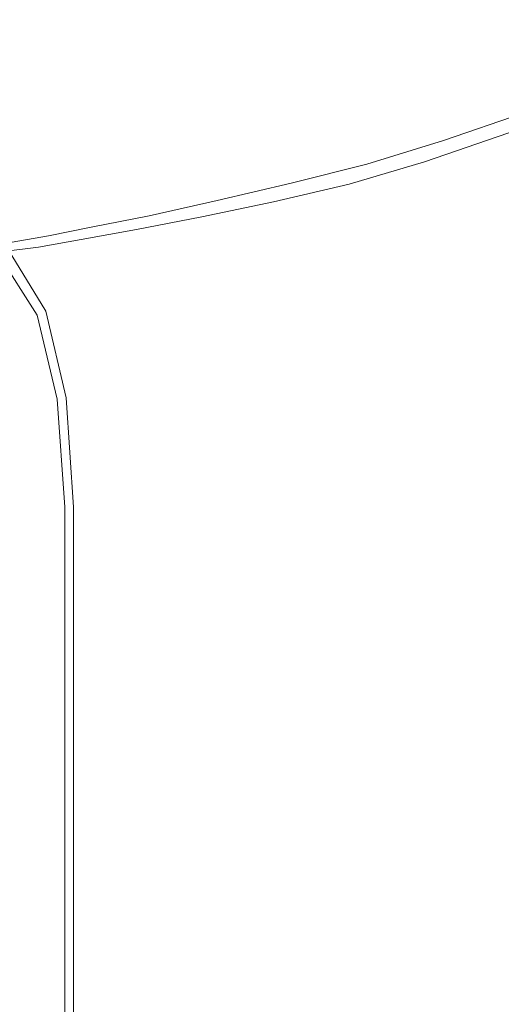
# Model space of a CAD drawing. Extents: x -803 to 803, y -375 to 375.
# Drawn here: x 495 to 533, y 122 to 201 of the extents above; entities that cross this region are included whole.
import ezdxf

# ---------------------------------------------------------------- set-up
doc = ezdxf.new("R2010")
doc.units = 0
doc.header["$LTSCALE"] = 500
doc.header["$MEASUREMENT"] = 0
doc.layers.add('EXC-WANNA', color=7, linetype='Continuous')

msp = doc.modelspace()

# ---------------------------------------------------------------- linework, layer by layer
at = {"layer": 'EXC-WANNA', "lineweight": 0}
for points, invisible_edges in [([(501.7, 203.8, -63.4), (437.6, 199.9, -95.4), (492.4, 199.9, -95.4), (501.7, 203.8, -63.4)], 15), ([(437.6, 199.9, -95.4), (501.7, 203.8, -63.4), (445.9, 203.8, -63.4), (437.6, 199.9, -95.4)], 15), ([(492.4, 199.9, -95.4), (531.6, 203.3, -63.4), (501.7, 203.8, -63.4), (492.4, 199.9, -95.4)], 15), ([(522, 201.6, -95.7), (546.7, 203.9, -63.9), (536.8, 200, -95.9), (522, 201.6, -95.7)], 15), ([(531.6, 203.3, -63.4), (492.4, 199.9, -95.4), (521.9, 199.4, -95.4), (531.6, 203.3, -63.4)], 15), ([(521.9, 199.4, -95.4), (546, 201.8, -63.4), (531.6, 203.3, -63.4), (521.9, 199.4, -95.4)], 15), ([(522, 201.6, -95.7), (485, 199.1, -125.1), (492.5, 202.1, -95.7), (522, 201.6, -95.7)], 15), ([(485, 199.1, -125.1), (522, 201.6, -95.7), (514.2, 198.6, -125.2), (485, 199.1, -125.1)], 15), ([(536.8, 200, -95.9), (514.2, 198.6, -125.2), (522, 201.6, -95.7), (536.8, 200, -95.9)], 15), ([(546, 201.8, -63.4), (521.9, 199.4, -95.4), (536.1, 197.9, -95.4), (546, 201.8, -63.4)], 15), ([(485, 196.8, -124.9), (521.9, 199.4, -95.4), (492.4, 199.9, -95.4), (485, 196.8, -124.9)], 15), ([(514.2, 198.6, -125.2), (536.8, 200, -95.9), (528.8, 197, -125.3), (514.2, 198.6, -125.2)], 15), ([(543.1, 196.5, -96), (528.8, 197, -125.3), (536.8, 200, -95.9), (543.1, 196.5, -96)], 15), ([(514.2, 198.6, -125.2), (478.8, 196.8, -150.6), (485, 199.1, -125.1), (514.2, 198.6, -125.2)], 15), ([(521.9, 199.4, -95.4), (485, 196.8, -124.9), (514, 196.3, -124.9), (521.9, 199.4, -95.4)], 15), ([(514, 196.3, -124.9), (536.1, 197.9, -95.4), (521.9, 199.4, -95.4), (514, 196.3, -124.9)], 15), ([(478.8, 196.8, -150.6), (514.2, 198.6, -125.2), (507.6, 196.3, -150.7), (478.8, 196.8, -150.6)], 15), ([(528.8, 197, -125.3), (507.6, 196.3, -150.7), (514.2, 198.6, -125.2), (528.8, 197, -125.3)], 15), ([(536.1, 197.9, -95.4), (514, 196.3, -124.9), (528.1, 194.8, -124.9), (536.1, 197.9, -95.4)], 15), ([(528.1, 194.8, -124.9), (541.6, 194.8, -95.4), (536.1, 197.9, -95.4), (528.1, 194.8, -124.9)], 15), ([(507.6, 196.3, -150.7), (473.2, 195, -170.8), (478.8, 196.8, -150.6), (507.6, 196.3, -150.7)], 15), ([(478.8, 194.5, -150.4), (514, 196.3, -124.9), (485, 196.8, -124.9), (478.8, 194.5, -150.4)], 15), ([(507.6, 196.3, -150.7), (528.8, 197, -125.3), (522.1, 194.7, -150.8), (507.6, 196.3, -150.7)], 15), ([(535.1, 193.5, -125.5), (522.1, 194.7, -150.8), (528.8, 197, -125.3), (535.1, 193.5, -125.5)], 15), ([(528.8, 197, -125.3), (543.1, 196.5, -96), (535.1, 193.5, -125.5), (528.8, 197, -125.3)], 15), ([(473.2, 195, -170.8), (507.6, 196.3, -150.7), (501.7, 194.5, -170.8), (473.2, 195, -170.8)], 15), ([(514, 196.3, -124.9), (478.8, 194.5, -150.4), (507.5, 194, -150.4), (514, 196.3, -124.9)], 15), ([(522.1, 194.7, -150.8), (501.7, 194.5, -170.8), (507.6, 196.3, -150.7), (522.1, 194.7, -150.8)], 15), ([(507.5, 194, -150.4), (528.1, 194.8, -124.9), (514, 196.3, -124.9), (507.5, 194, -150.4)], 15), ([(473.2, 195, -170.8), (495.8, 193, -184.3), (467.6, 193.5, -184.2), (473.2, 195, -170.8)], 15), ([(495.8, 193, -184.3), (473.2, 195, -170.8), (501.7, 194.5, -170.8), (495.8, 193, -184.3)], 15), ([(473.2, 192.7, -170.6), (507.5, 194, -150.4), (478.8, 194.5, -150.4), (473.2, 192.7, -170.6)], 15), ([(501.7, 194.5, -170.8), (510.1, 191.3, -184.5), (495.8, 193, -184.3), (501.7, 194.5, -170.8)], 15), ([(501.7, 194.5, -170.8), (522.1, 194.7, -150.8), (516.1, 192.9, -171), (501.7, 194.5, -170.8)], 15), ([(510.1, 191.3, -184.5), (501.7, 194.5, -170.8), (516.1, 192.9, -171), (510.1, 191.3, -184.5)], 15), ([(528.1, 194.8, -124.9), (507.5, 194, -150.4), (521.4, 192.5, -150.4), (528.1, 194.8, -124.9)], 15), ([(528.4, 191.2, -151), (516.1, 192.9, -171), (522.1, 194.7, -150.8), (528.4, 191.2, -151)], 15), ([(521.4, 192.5, -150.4), (533.6, 191.8, -124.9), (528.1, 194.8, -124.9), (521.4, 192.5, -150.4)], 15), ([(522.1, 194.7, -150.8), (535.1, 193.5, -125.5), (528.4, 191.2, -151), (522.1, 194.7, -150.8)], 15), ([(541.6, 194.8, -95.4), (528.1, 194.8, -124.9), (533.6, 191.8, -124.9), (541.6, 194.8, -95.4)], 15), ([(507.5, 194, -150.4), (473.2, 192.7, -170.6), (501.6, 192.2, -170.6), (507.5, 194, -150.4)], 15), ([(501.6, 192.2, -170.6), (521.4, 192.5, -150.4), (507.5, 194, -150.4), (501.6, 192.2, -170.6)], 15), ([(490.3, 191.7, -192.5), (467.6, 193.5, -184.2), (495.8, 193, -184.3), (490.3, 191.7, -192.5)], 15), ([(495.8, 193, -184.3), (504.4, 190, -192.9), (490.3, 191.7, -192.5), (495.8, 193, -184.3)], 15), ([(504.4, 190, -192.9), (495.8, 193, -184.3), (510.1, 191.3, -184.5), (504.4, 190, -192.9)], 15), ([(516.1, 192.9, -171), (516.3, 187.8, -184.9), (510.1, 191.3, -184.5), (516.1, 192.9, -171)], 15), ([(516.1, 192.9, -171), (528.4, 191.2, -151), (522.3, 189.3, -171.3), (516.1, 192.9, -171)], 15), ([(516.3, 187.8, -184.9), (516.1, 192.9, -171), (522.3, 189.3, -171.3), (516.3, 187.8, -184.9)], 15), ([(538.9, 187.7, -125.5), (528.4, 191.2, -151), (535.1, 193.5, -125.5), (538.9, 187.7, -125.5)], 13), ([(495.7, 190.7, -183.9), (473.2, 192.7, -170.6), (467.6, 191.2, -183.9), (495.7, 190.7, -183.9)], 15), ([(473.2, 192.7, -170.6), (495.7, 190.7, -183.9), (501.6, 192.2, -170.6), (473.2, 192.7, -170.6)], 15), ([(509.4, 189.2, -183.9), (501.6, 192.2, -170.6), (495.7, 190.7, -183.9), (509.4, 189.2, -183.9)], 15), ([(521.4, 192.5, -150.4), (501.6, 192.2, -170.6), (515.4, 190.7, -170.6), (521.4, 192.5, -150.4)], 15), ([(501.6, 192.2, -170.6), (509.4, 189.2, -183.9), (515.4, 190.7, -170.6), (501.6, 192.2, -170.6)], 15), ([(515.4, 190.7, -170.6), (526.9, 189.5, -150.4), (521.4, 192.5, -150.4), (515.4, 190.7, -170.6)], 15), ([(533.6, 191.8, -124.9), (521.4, 192.5, -150.4), (526.9, 189.5, -150.4), (533.6, 191.8, -124.9)], 15), ([(467.6, 191.2, -183.9), (490.1, 189.5, -191.9), (495.7, 190.7, -183.9), (467.6, 191.2, -183.9)], 15), ([(490.3, 191.7, -192.5), (499.1, 188.8, -197.7), (485.2, 190.7, -197.2), (490.3, 191.7, -192.5)], 15), ([(499.1, 188.8, -197.7), (490.3, 191.7, -192.5), (504.4, 190, -192.9), (499.1, 188.8, -197.7)], 15), ([(510.1, 191.3, -184.5), (510.4, 186.4, -193.3), (504.4, 190, -192.9), (510.1, 191.3, -184.5)], 15), ([(510.4, 186.4, -193.3), (510.1, 191.3, -184.5), (516.3, 187.8, -184.9), (510.4, 186.4, -193.3)], 15), ([(532.2, 185.4, -151.1), (522.3, 189.3, -171.3), (528.4, 191.2, -151), (532.2, 185.4, -151.1)], 13), ([(526.9, 189.5, -150.4), (536.9, 186.8, -124.9), (533.6, 191.8, -124.9), (526.9, 189.5, -150.4)], 11), ([(528.4, 191.2, -151), (538.9, 187.7, -125.5), (532.2, 185.4, -151.1), (528.4, 191.2, -151)], 15), ([(494.7, 188, -200.1), (485.2, 190.7, -197.2), (499.1, 188.8, -197.7), (494.7, 188, -200.1)], 15), ([(503.8, 188, -191.9), (495.7, 190.7, -183.9), (490.1, 189.5, -191.9), (503.8, 188, -191.9)], 15), ([(495.7, 190.7, -183.9), (503.8, 188, -191.9), (509.4, 189.2, -183.9), (495.7, 190.7, -183.9)], 15), ([(514.9, 186.3, -183.9), (515.4, 190.7, -170.6), (509.4, 189.2, -183.9), (514.9, 186.3, -183.9)], 15), ([(515.4, 190.7, -170.6), (514.9, 186.3, -183.9), (520.9, 187.7, -170.6), (515.4, 190.7, -170.6)], 15), ([(526.9, 189.5, -150.4), (515.4, 190.7, -170.6), (520.9, 187.7, -170.6), (526.9, 189.5, -150.4)], 15), ([(504.4, 190, -192.9), (505, 185.2, -198.1), (499.1, 188.8, -197.7), (504.4, 190, -192.9)], 15), ([(505, 185.2, -198.1), (504.4, 190, -192.9), (510.4, 186.4, -193.3), (505, 185.2, -198.1)], 15), ([(498.6, 187, -196.4), (490.1, 189.5, -191.9), (485.1, 188.5, -196.4), (498.6, 187, -196.4)], 15), ([(490.1, 189.5, -191.9), (498.6, 187, -196.4), (503.8, 188, -191.9), (490.1, 189.5, -191.9)], 15), ([(509.2, 185.1, -191.9), (509.4, 189.2, -183.9), (503.8, 188, -191.9), (509.2, 185.1, -191.9)], 15), ([(509.4, 189.2, -183.9), (509.2, 185.1, -191.9), (514.9, 186.3, -183.9), (509.4, 189.2, -183.9)], 15), ([(526.1, 183.6, -171.4), (516.3, 187.8, -184.9), (522.3, 189.3, -171.3), (526.1, 183.6, -171.4)], 13), ([(520.9, 187.7, -170.6), (530.2, 184.6, -150.4), (526.9, 189.5, -150.4), (520.9, 187.7, -170.6)], 11), ([(522.3, 189.3, -171.3), (532.2, 185.4, -151.1), (526.1, 183.6, -171.4), (522.3, 189.3, -171.3)], 15), ([(536.9, 186.8, -124.9), (526.9, 189.5, -150.4), (530.2, 184.6, -150.4), (536.9, 186.8, -124.9)], 15), ([(485.1, 188.5, -196.4), (494.2, 186.3, -198.7), (498.6, 187, -196.4), (485.1, 188.5, -196.4)], 15), ([(499.1, 188.8, -197.7), (500.4, 184.3, -200.6), (494.7, 188, -200.1), (499.1, 188.8, -197.7)], 15), ([(500.4, 184.3, -200.6), (499.1, 188.8, -197.7), (505, 185.2, -198.1), (500.4, 184.3, -200.6)], 15), ([(497, 183.6, -202.4), (487.9, 186.6, -203.5), (491.3, 187.3, -202), (497, 183.6, -202.4)], 15), ([(500.4, 184.3, -200.6), (491.3, 187.3, -202), (494.7, 188, -200.1), (500.4, 184.3, -200.6)], 15), ([(491.3, 187.3, -202), (500.4, 184.3, -200.6), (497, 183.6, -202.4), (491.3, 187.3, -202)], 13), ([(504, 184.1, -196.4), (503.8, 188, -191.9), (498.6, 187, -196.4), (504, 184.1, -196.4)], 15), ([(503.8, 188, -191.9), (504, 184.1, -196.4), (509.2, 185.1, -191.9), (503.8, 188, -191.9)], 15), ([(520, 182.1, -185), (510.4, 186.4, -193.3), (516.3, 187.8, -184.9), (520, 182.1, -185)], 13), ([(514.9, 186.3, -183.9), (524.2, 182.8, -170.6), (520.9, 187.7, -170.6), (514.9, 186.3, -183.9)], 11), ([(516.3, 187.8, -184.9), (526.1, 183.6, -171.4), (520, 182.1, -185), (516.3, 187.8, -184.9)], 15), ([(530.2, 184.6, -150.4), (520.9, 187.7, -170.6), (524.2, 182.8, -170.6), (530.2, 184.6, -150.4)], 15), ([(540.8, 180.2, -125.5), (532.2, 185.4, -151.1), (538.9, 187.7, -125.5), (540.8, 180.2, -125.5)], 15), ([(487.9, 186.6, -203.5), (497, 183.6, -202.4), (493.5, 183, -203.9), (487.9, 186.6, -203.5)], 13), ([(499.6, 183.3, -198.7), (498.6, 187, -196.4), (494.2, 186.3, -198.7), (499.6, 183.3, -198.7)], 15), ([(498.6, 187, -196.4), (499.6, 183.3, -198.7), (504, 184.1, -196.4), (498.6, 187, -196.4)], 15), ([(530.2, 184.6, -150.4), (538.6, 179.9, -124.9), (536.9, 186.8, -124.9), (530.2, 184.6, -150.4)], 15), ([(487.5, 185.2, -201.8), (496.2, 182.7, -200.4), (490.8, 185.7, -200.4), (487.5, 185.2, -201.8)], 15), ([(490.8, 185.7, -200.4), (499.6, 183.3, -198.7), (494.2, 186.3, -198.7), (490.8, 185.7, -200.4)], 15), ([(499.6, 183.3, -198.7), (490.8, 185.7, -200.4), (496.2, 182.7, -200.4), (499.6, 183.3, -198.7)], 11), ([(514, 180.8, -193.5), (505, 185.2, -198.1), (510.4, 186.4, -193.3), (514, 180.8, -193.5)], 13), ([(509.2, 185.1, -191.9), (518.2, 181.3, -183.9), (514.9, 186.3, -183.9), (509.2, 185.1, -191.9)], 11), ([(510.4, 186.4, -193.3), (520, 182.1, -185), (514, 180.8, -193.5), (510.4, 186.4, -193.3)], 15), ([(524.2, 182.8, -170.6), (514.9, 186.3, -183.9), (518.2, 181.3, -183.9), (524.2, 182.8, -170.6)], 15), ([(496.2, 182.7, -200.4), (487.5, 185.2, -201.8), (492.9, 182.3, -201.8), (496.2, 182.7, -200.4)], 11), ([(508.5, 179.7, -198.2), (500.4, 184.3, -200.6), (505, 185.2, -198.1), (508.5, 179.7, -198.2)], 13), ([(504, 184.1, -196.4), (512.4, 180.1, -191.9), (509.2, 185.1, -191.9), (504, 184.1, -196.4)], 11), ([(505, 185.2, -198.1), (514, 180.8, -193.5), (508.5, 179.7, -198.2), (505, 185.2, -198.1)], 15), ([(518.2, 181.3, -183.9), (509.2, 185.1, -191.9), (512.4, 180.1, -191.9), (518.2, 181.3, -183.9)], 15), ([(534, 178, -151.1), (526.1, 183.6, -171.4), (532.2, 185.4, -151.1), (534, 178, -151.1)], 15), ([(532.2, 185.4, -151.1), (540.8, 180.2, -125.5), (534, 178, -151.1), (532.2, 185.4, -151.1)], 15), ([(500.4, 184.3, -200.6), (500.3, 178.2, -202.5), (497, 183.6, -202.4), (500.4, 184.3, -200.6)], 15), ([(500.3, 178.2, -202.5), (500.4, 184.3, -200.6), (503.8, 178.8, -200.7), (500.3, 178.2, -202.5)], 15), ([(500.4, 184.3, -200.6), (508.5, 179.7, -198.2), (503.8, 178.8, -200.7), (500.4, 184.3, -200.6)], 15), ([(524.2, 182.8, -170.6), (531.8, 177.7, -150.4), (530.2, 184.6, -150.4), (524.2, 182.8, -170.6)], 15), ([(538.6, 179.9, -124.9), (530.2, 184.6, -150.4), (531.8, 177.7, -150.4), (538.6, 179.9, -124.9)], 15), ([(497, 183.6, -202.4), (496.8, 177.6, -203.9), (493.5, 183, -203.9), (497, 183.6, -202.4)], 13), ([(496.8, 177.6, -203.9), (497, 183.6, -202.4), (500.3, 178.2, -202.5), (496.8, 177.6, -203.9)], 15), ([(499.6, 183.3, -198.7), (507.3, 179.2, -196.4), (504, 184.1, -196.4), (499.6, 183.3, -198.7)], 11), ([(512.4, 180.1, -191.9), (504, 184.1, -196.4), (507.3, 179.2, -196.4), (512.4, 180.1, -191.9)], 15), ([(527.9, 176.2, -171.4), (520, 182.1, -185), (526.1, 183.6, -171.4), (527.9, 176.2, -171.4)], 15), ([(526.1, 183.6, -171.4), (534, 178, -151.1), (527.9, 176.2, -171.4), (526.1, 183.6, -171.4)], 15), ([(492.4, 177.1, -205), (493.5, 183, -203.9), (496.8, 177.6, -203.9), (492.4, 177.1, -205)], 15), ([(496.1, 177.3, -201.8), (496.2, 182.7, -200.4), (492.9, 182.3, -201.8), (496.1, 177.3, -201.8)], 11), ([(496.2, 182.7, -200.4), (496.1, 177.3, -201.8), (499.4, 177.8, -200.4), (496.2, 182.7, -200.4)], 15), ([(499.4, 177.8, -200.4), (499.6, 183.3, -198.7), (496.2, 182.7, -200.4), (499.4, 177.8, -200.4)], 15), ([(499.6, 183.3, -198.7), (499.4, 177.8, -200.4), (502.9, 178.4, -198.7), (499.6, 183.3, -198.7)], 15), ([(507.3, 179.2, -196.4), (499.6, 183.3, -198.7), (502.9, 178.4, -198.7), (507.3, 179.2, -196.4)], 15), ([(518.2, 181.3, -183.9), (525.8, 175.9, -170.6), (524.2, 182.8, -170.6), (518.2, 181.3, -183.9)], 15), ([(531.8, 177.7, -150.4), (524.2, 182.8, -170.6), (525.8, 175.9, -170.6), (531.8, 177.7, -150.4)], 15), ([(492.9, 182.3, -201.8), (492, 176.9, -202.7), (496.1, 177.3, -201.8), (492.9, 182.3, -201.8)], 15), ([(521.7, 174.8, -185), (514, 180.8, -193.5), (520, 182.1, -185), (521.7, 174.8, -185)], 15), ([(520, 182.1, -185), (527.9, 176.2, -171.4), (521.7, 174.8, -185), (520, 182.1, -185)], 15), ([(512.4, 180.1, -191.9), (519.8, 174.5, -183.9), (518.2, 181.3, -183.9), (512.4, 180.1, -191.9)], 15), ([(525.8, 175.9, -170.6), (518.2, 181.3, -183.9), (519.8, 174.5, -183.9), (525.8, 175.9, -170.6)], 15), ([(515.7, 173.5, -193.5), (508.5, 179.7, -198.2), (514, 180.8, -193.5), (515.7, 173.5, -193.5)], 15), ([(514, 180.8, -193.5), (521.7, 174.8, -185), (515.7, 173.5, -193.5), (514, 180.8, -193.5)], 15), ([(510.2, 172.5, -198.2), (503.8, 178.8, -200.7), (508.5, 179.7, -198.2), (510.2, 172.5, -198.2)], 15), ([(507.3, 179.2, -196.4), (514.1, 173.3, -191.9), (512.4, 180.1, -191.9), (507.3, 179.2, -196.4)], 15), ([(508.5, 179.7, -198.2), (515.7, 173.5, -193.5), (510.2, 172.5, -198.2), (508.5, 179.7, -198.2)], 15), ([(519.8, 174.5, -183.9), (512.4, 180.1, -191.9), (514.1, 173.3, -191.9), (519.8, 174.5, -183.9)], 15), ([(531.8, 177.7, -150.4), (539.1, 171.1, -124.9), (538.6, 179.9, -124.9), (531.8, 177.7, -150.4)], 15), ([(503.8, 178.8, -200.7), (502, 171.2, -202.5), (500.3, 178.2, -202.5), (503.8, 178.8, -200.7)], 15), ([(502, 171.2, -202.5), (503.8, 178.8, -200.7), (505.5, 171.8, -200.7), (502, 171.2, -202.5)], 15), ([(502.9, 178.4, -198.7), (508.9, 172.3, -196.4), (507.3, 179.2, -196.4), (502.9, 178.4, -198.7)], 15), ([(503.8, 178.8, -200.7), (510.2, 172.5, -198.2), (505.5, 171.8, -200.7), (503.8, 178.8, -200.7)], 15), ([(514.1, 173.3, -191.9), (507.3, 179.2, -196.4), (508.9, 172.3, -196.4), (514.1, 173.3, -191.9)], 15), ([(500.3, 178.2, -202.5), (498.4, 170.7, -204), (496.8, 177.6, -203.9), (500.3, 178.2, -202.5)], 13), ([(498.4, 170.7, -204), (500.3, 178.2, -202.5), (502, 171.2, -202.5), (498.4, 170.7, -204)], 15), ([(501.1, 171, -200.4), (502.9, 178.4, -198.7), (499.4, 177.8, -200.4), (501.1, 171, -200.4)], 15), ([(502.9, 178.4, -198.7), (501.1, 171, -200.4), (504.5, 171.6, -198.7), (502.9, 178.4, -198.7)], 15), ([(508.9, 172.3, -196.4), (502.9, 178.4, -198.7), (504.5, 171.6, -198.7), (508.9, 172.3, -196.4)], 15), ([(534.6, 169, -151.1), (527.9, 176.2, -171.4), (534, 178, -151.1), (534.6, 169, -151.1)], 15), ([(493.6, 170.1, -202.7), (496.1, 177.3, -201.8), (492, 176.9, -202.7), (493.6, 170.1, -202.7)], 15), ([(496.8, 177.6, -203.9), (494, 170.2, -205), (492.4, 177.1, -205), (496.8, 177.6, -203.9)], 15), ([(496.1, 177.3, -201.8), (493.6, 170.1, -202.7), (497.7, 170.6, -201.8), (496.1, 177.3, -201.8)], 15), ([(494, 170.2, -205), (496.8, 177.6, -203.9), (498.4, 170.7, -204), (494, 170.2, -205)], 15), ([(497.7, 170.6, -201.8), (499.4, 177.8, -200.4), (496.1, 177.3, -201.8), (497.7, 170.6, -201.8)], 11), ([(499.4, 177.8, -200.4), (497.7, 170.6, -201.8), (501.1, 171, -200.4), (499.4, 177.8, -200.4)], 15), ([(525.8, 175.9, -170.6), (532.4, 168.9, -150.4), (531.8, 177.7, -150.4), (525.8, 175.9, -170.6)], 15), ([(539.1, 171.1, -124.9), (531.8, 177.7, -150.4), (532.4, 168.9, -150.4), (539.1, 171.1, -124.9)], 15), ([(519.8, 174.5, -183.9), (526.3, 167.2, -170.6), (525.8, 175.9, -170.6), (519.8, 174.5, -183.9)], 15), ([(528.5, 167.3, -171.4), (521.7, 174.8, -185), (527.9, 176.2, -171.4), (528.5, 167.3, -171.4)], 15), ([(532.4, 168.9, -150.4), (525.8, 175.9, -170.6), (526.3, 167.2, -170.6), (532.4, 168.9, -150.4)], 15), ([(527.9, 176.2, -171.4), (534.6, 169, -151.1), (528.5, 167.3, -171.4), (527.9, 176.2, -171.4)], 15), ([(522.3, 165.9, -185), (515.7, 173.5, -193.5), (521.7, 174.8, -185), (522.3, 165.9, -185)], 15), ([(521.7, 174.8, -185), (528.5, 167.3, -171.4), (522.3, 165.9, -185), (521.7, 174.8, -185)], 15), ([(514.1, 173.3, -191.9), (520.3, 165.8, -183.9), (519.8, 174.5, -183.9), (514.1, 173.3, -191.9)], 15), ([(526.3, 167.2, -170.6), (519.8, 174.5, -183.9), (520.3, 165.8, -183.9), (526.3, 167.2, -170.6)], 15), ([(508.9, 172.3, -196.4), (514.6, 164.7, -191.9), (514.1, 173.3, -191.9), (508.9, 172.3, -196.4)], 15), ([(516.3, 164.7, -193.5), (510.2, 172.5, -198.2), (515.7, 173.5, -193.5), (516.3, 164.7, -193.5)], 15), ([(520.3, 165.8, -183.9), (514.1, 173.3, -191.9), (514.6, 164.7, -191.9), (520.3, 165.8, -183.9)], 15), ([(515.7, 173.5, -193.5), (522.3, 165.9, -185), (516.3, 164.7, -193.5), (515.7, 173.5, -193.5)], 15), ([(510.7, 163.8, -198.2), (505.5, 171.8, -200.7), (510.2, 172.5, -198.2), (510.7, 163.8, -198.2)], 15), ([(510.2, 172.5, -198.2), (516.3, 164.7, -193.5), (510.7, 163.8, -198.2), (510.2, 172.5, -198.2)], 15), ([(501.6, 162.5, -200.4), (504.5, 171.6, -198.7), (501.1, 171, -200.4), (501.6, 162.5, -200.4)], 15), ([(504.5, 171.6, -198.7), (501.6, 162.5, -200.4), (505, 163, -198.7), (504.5, 171.6, -198.7)], 15), ([(505.5, 171.8, -200.7), (502.5, 162.5, -202.5), (502, 171.2, -202.5), (505.5, 171.8, -200.7)], 15), ([(502.5, 162.5, -202.5), (505.5, 171.8, -200.7), (506.1, 163.1, -200.7), (502.5, 162.5, -202.5)], 15), ([(504.5, 171.6, -198.7), (509.4, 163.7, -196.4), (508.9, 172.3, -196.4), (504.5, 171.6, -198.7)], 15), ([(509.4, 163.7, -196.4), (504.5, 171.6, -198.7), (505, 163, -198.7), (509.4, 163.7, -196.4)], 15), ([(505.5, 171.8, -200.7), (510.7, 163.8, -198.2), (506.1, 163.1, -200.7), (505.5, 171.8, -200.7)], 15), ([(514.6, 164.7, -191.9), (508.9, 172.3, -196.4), (509.4, 163.7, -196.4), (514.6, 164.7, -191.9)], 15), ([(498.3, 162, -201.8), (501.1, 171, -200.4), (497.7, 170.6, -201.8), (498.3, 162, -201.8)], 15), ([(501.1, 171, -200.4), (498.3, 162, -201.8), (501.6, 162.5, -200.4), (501.1, 171, -200.4)], 15), ([(502, 171.2, -202.5), (499, 162, -204), (498.4, 170.7, -204), (502, 171.2, -202.5)], 15), ([(499, 162, -204), (502, 171.2, -202.5), (502.5, 162.5, -202.5), (499, 162, -204)], 15), ([(532.4, 168.9, -150.4), (539.1, 160.4, -124.9), (539.1, 171.1, -124.9), (532.4, 168.9, -150.4)], 15), ([(494.2, 161.6, -202.7), (497.7, 170.6, -201.8), (493.6, 170.1, -202.7), (494.2, 161.6, -202.7)], 15), ([(498.4, 170.7, -204), (494.5, 161.6, -205), (494, 170.2, -205), (498.4, 170.7, -204)], 15), ([(497.7, 170.6, -201.8), (494.2, 161.6, -202.7), (498.3, 162, -201.8), (497.7, 170.6, -201.8)], 11), ([(494.5, 161.6, -205), (498.4, 170.7, -204), (499, 162, -204), (494.5, 161.6, -205)], 13), ([(526.3, 167.2, -170.6), (532.4, 158.3, -150.4), (532.4, 168.9, -150.4), (526.3, 167.2, -170.6)], 15), ([(534.6, 158.3, -151.1), (528.5, 167.3, -171.4), (534.6, 169, -151.1), (534.6, 158.3, -151.1)], 15), ([(539.1, 160.4, -124.9), (532.4, 168.9, -150.4), (532.4, 158.3, -150.4), (539.1, 160.4, -124.9)], 15), ([(520.3, 165.8, -183.9), (526.3, 156.7, -170.6), (526.3, 167.2, -170.6), (520.3, 165.8, -183.9)], 15), ([(528.5, 156.7, -171.4), (522.3, 165.9, -185), (528.5, 167.3, -171.4), (528.5, 156.7, -171.4)], 15), ([(532.4, 158.3, -150.4), (526.3, 167.2, -170.6), (526.3, 156.7, -170.6), (532.4, 158.3, -150.4)], 15), ([(528.5, 167.3, -171.4), (534.6, 158.3, -151.1), (528.5, 156.7, -171.4), (528.5, 167.3, -171.4)], 15), ([(514.6, 164.7, -191.9), (520.3, 155.4, -183.9), (520.3, 165.8, -183.9), (514.6, 164.7, -191.9)], 15), ([(522.3, 155.4, -185), (516.3, 164.7, -193.5), (522.3, 165.9, -185), (522.3, 155.4, -185)], 15), ([(526.3, 156.7, -170.6), (520.3, 165.8, -183.9), (520.3, 155.4, -183.9), (526.3, 156.7, -170.6)], 15), ([(522.3, 165.9, -185), (528.5, 156.7, -171.4), (522.3, 155.4, -185), (522.3, 165.9, -185)], 15), ([(509.4, 163.7, -196.4), (514.6, 154.3, -191.9), (514.6, 164.7, -191.9), (509.4, 163.7, -196.4)], 15), ([(516.3, 154.3, -193.5), (510.7, 163.8, -198.2), (516.3, 164.7, -193.5), (516.3, 154.3, -193.5)], 15), ([(520.3, 155.4, -183.9), (514.6, 164.7, -191.9), (514.6, 154.3, -191.9), (520.3, 155.4, -183.9)], 15), ([(516.3, 164.7, -193.5), (522.3, 155.4, -185), (516.3, 154.3, -193.5), (516.3, 164.7, -193.5)], 15), ([(510.7, 153.4, -198.2), (506.1, 163.1, -200.7), (510.7, 163.8, -198.2), (510.7, 153.4, -198.2)], 15), ([(510.7, 163.8, -198.2), (516.3, 154.3, -193.5), (510.7, 153.4, -198.2), (510.7, 163.8, -198.2)], 15), ([(501.6, 152.2, -200.4), (505, 163, -198.7), (501.6, 162.5, -200.4), (501.6, 152.2, -200.4)], 15), ([(505, 163, -198.7), (501.6, 152.2, -200.4), (505, 152.8, -198.7), (505, 163, -198.7)], 15), ([(506.1, 163.1, -200.7), (502.5, 152.2, -202.5), (502.5, 162.5, -202.5), (506.1, 163.1, -200.7)], 15), ([(502.5, 152.2, -202.5), (506.1, 163.1, -200.7), (506.1, 152.8, -200.7), (502.5, 152.2, -202.5)], 15), ([(505, 163, -198.7), (509.4, 153.4, -196.4), (509.4, 163.7, -196.4), (505, 163, -198.7)], 15), ([(509.4, 153.4, -196.4), (505, 163, -198.7), (505, 152.8, -198.7), (509.4, 153.4, -196.4)], 15), ([(506.1, 163.1, -200.7), (510.7, 153.4, -198.2), (506.1, 152.8, -200.7), (506.1, 163.1, -200.7)], 15), ([(514.6, 154.3, -191.9), (509.4, 163.7, -196.4), (509.4, 153.4, -196.4), (514.6, 154.3, -191.9)], 15), ([(498.3, 151.8, -201.8), (501.6, 162.5, -200.4), (498.3, 162, -201.8), (498.3, 151.8, -201.8)], 15), ([(501.6, 162.5, -200.4), (498.3, 151.8, -201.8), (501.6, 152.2, -200.4), (501.6, 162.5, -200.4)], 15), ([(502.5, 162.5, -202.5), (499, 151.8, -204), (499, 162, -204), (502.5, 162.5, -202.5)], 15), ([(499, 151.8, -204), (502.5, 162.5, -202.5), (502.5, 152.2, -202.5), (499, 151.8, -204)], 15), ([(494.2, 151.4, -202.7), (498.3, 162, -201.8), (494.2, 161.6, -202.7), (494.2, 151.4, -202.7)], 15), ([(498.3, 162, -201.8), (494.2, 151.4, -202.7), (498.3, 151.8, -201.8), (498.3, 162, -201.8)], 11), ([(499, 162, -204), (494.5, 151.4, -205), (494.5, 161.6, -205), (499, 162, -204)], 15), ([(494.5, 151.4, -205), (499, 162, -204), (499, 151.8, -204), (494.5, 151.4, -205)], 13), ([(532.4, 158.3, -150.4), (539.1, 147.9, -124.9), (539.1, 160.4, -124.9), (532.4, 158.3, -150.4)], 15), ([(526.3, 156.7, -170.6), (532.4, 146, -150.4), (532.4, 158.3, -150.4), (526.3, 156.7, -170.6)], 15), ([(534.6, 146, -151.1), (528.5, 156.7, -171.4), (534.6, 158.3, -151.1), (534.6, 146, -151.1)], 15), ([(539.1, 147.9, -124.9), (532.4, 158.3, -150.4), (532.4, 146, -150.4), (539.1, 147.9, -124.9)], 15), ([(520.3, 155.4, -183.9), (526.3, 144.6, -170.6), (526.3, 156.7, -170.6), (520.3, 155.4, -183.9)], 15), ([(528.5, 144.6, -171.4), (522.3, 155.4, -185), (528.5, 156.7, -171.4), (528.5, 144.6, -171.4)], 15), ([(532.4, 146, -150.4), (526.3, 156.7, -170.6), (526.3, 144.6, -170.6), (532.4, 146, -150.4)], 15), ([(528.5, 156.7, -171.4), (534.6, 146, -151.1), (528.5, 144.6, -171.4), (528.5, 156.7, -171.4)], 15), ([(514.6, 154.3, -191.9), (520.3, 143.3, -183.9), (520.3, 155.4, -183.9), (514.6, 154.3, -191.9)], 15), ([(522.3, 143.3, -185), (516.3, 154.3, -193.5), (522.3, 155.4, -185), (522.3, 143.3, -185)], 15), ([(526.3, 144.6, -170.6), (520.3, 155.4, -183.9), (520.3, 143.3, -183.9), (526.3, 144.6, -170.6)], 15), ([(522.3, 155.4, -185), (528.5, 144.6, -171.4), (522.3, 143.3, -185), (522.3, 155.4, -185)], 15), ([(509.4, 153.4, -196.4), (514.6, 142.3, -191.9), (514.6, 154.3, -191.9), (509.4, 153.4, -196.4)], 15), ([(516.3, 142.3, -193.5), (510.7, 153.4, -198.2), (516.3, 154.3, -193.5), (516.3, 142.3, -193.5)], 15), ([(520.3, 143.3, -183.9), (514.6, 154.3, -191.9), (514.6, 142.3, -191.9), (520.3, 143.3, -183.9)], 15), ([(516.3, 154.3, -193.5), (522.3, 143.3, -185), (516.3, 142.3, -193.5), (516.3, 154.3, -193.5)], 15), ([(505, 152.8, -198.7), (501.6, 140.4, -200.4), (505, 140.9, -198.7), (505, 152.8, -198.7)], 15), ([(501.6, 140.4, -200.4), (505, 152.8, -198.7), (501.6, 152.2, -200.4), (501.6, 140.4, -200.4)], 15), ([(502.5, 140.4, -202.5), (506.1, 152.8, -200.7), (506.1, 140.9, -200.7), (502.5, 140.4, -202.5)], 15), ([(506.1, 152.8, -200.7), (502.5, 140.4, -202.5), (502.5, 152.2, -202.5), (506.1, 152.8, -200.7)], 15), ([(505, 152.8, -198.7), (509.4, 141.5, -196.4), (509.4, 153.4, -196.4), (505, 152.8, -198.7)], 15), ([(509.4, 141.5, -196.4), (505, 152.8, -198.7), (505, 140.9, -198.7), (509.4, 141.5, -196.4)], 15), ([(510.7, 141.5, -198.2), (506.1, 152.8, -200.7), (510.7, 153.4, -198.2), (510.7, 141.5, -198.2)], 15), ([(506.1, 152.8, -200.7), (510.7, 141.5, -198.2), (506.1, 140.9, -200.7), (506.1, 152.8, -200.7)], 15), ([(514.6, 142.3, -191.9), (509.4, 153.4, -196.4), (509.4, 141.5, -196.4), (514.6, 142.3, -191.9)], 15), ([(510.7, 153.4, -198.2), (516.3, 142.3, -193.5), (510.7, 141.5, -198.2), (510.7, 153.4, -198.2)], 15), ([(501.6, 152.2, -200.4), (498.3, 140, -201.8), (501.6, 140.4, -200.4), (501.6, 152.2, -200.4)], 15), ([(498.3, 140, -201.8), (501.6, 152.2, -200.4), (498.3, 151.8, -201.8), (498.3, 140, -201.8)], 11), ([(499, 140, -204), (502.5, 152.2, -202.5), (502.5, 140.4, -202.5), (499, 140, -204)], 15), ([(502.5, 152.2, -202.5), (499, 140, -204), (499, 151.8, -204), (502.5, 152.2, -202.5)], 13), ([(498.3, 151.8, -201.8), (494.2, 139.7, -202.7), (498.3, 140, -201.8), (498.3, 151.8, -201.8)], 15), ([(494.2, 139.7, -202.7), (498.3, 151.8, -201.8), (494.2, 151.4, -202.7), (494.2, 139.7, -202.7)], 15), ([(494.5, 139.7, -205), (499, 151.8, -204), (499, 140, -204), (494.5, 139.7, -205)], 15), ([(499, 151.8, -204), (494.5, 139.7, -205), (494.5, 151.4, -205), (499, 151.8, -204)], 15), ([(532.4, 146, -150.4), (539.1, 130.9, -124.9), (539.1, 147.9, -124.9), (532.4, 146, -150.4)], 15), ([(526.3, 144.6, -170.6), (532.4, 129.3, -150.4), (532.4, 146, -150.4), (526.3, 144.6, -170.6)], 15), ([(534.6, 129.3, -151.1), (528.5, 144.6, -171.4), (534.6, 146, -151.1), (534.6, 129.3, -151.1)], 15), ([(539.1, 130.9, -124.9), (532.4, 146, -150.4), (532.4, 129.3, -150.4), (539.1, 130.9, -124.9)], 15), ([(520.3, 143.3, -183.9), (526.3, 128, -170.6), (526.3, 144.6, -170.6), (520.3, 143.3, -183.9)], 15), ([(528.5, 128, -171.4), (522.3, 143.3, -185), (528.5, 144.6, -171.4), (528.5, 128, -171.4)], 15), ([(532.4, 129.3, -150.4), (526.3, 144.6, -170.6), (526.3, 128, -170.6), (532.4, 129.3, -150.4)], 15), ([(528.5, 144.6, -171.4), (534.6, 129.3, -151.1), (528.5, 128, -171.4), (528.5, 144.6, -171.4)], 15), ([(514.6, 142.3, -191.9), (520.3, 126.9, -183.9), (520.3, 143.3, -183.9), (514.6, 142.3, -191.9)], 15), ([(522.3, 126.9, -185), (516.3, 142.3, -193.5), (522.3, 143.3, -185), (522.3, 126.9, -185)], 15), ([(526.3, 128, -170.6), (520.3, 143.3, -183.9), (520.3, 126.9, -183.9), (526.3, 128, -170.6)], 15), ([(522.3, 143.3, -185), (528.5, 128, -171.4), (522.3, 126.9, -185), (522.3, 143.3, -185)], 15), ([(509.4, 141.5, -196.4), (514.6, 126, -191.9), (514.6, 142.3, -191.9), (509.4, 141.5, -196.4)], 15), ([(516.3, 126, -193.5), (510.7, 141.5, -198.2), (516.3, 142.3, -193.5), (516.3, 126, -193.5)], 15), ([(520.3, 126.9, -183.9), (514.6, 142.3, -191.9), (514.6, 126, -191.9), (520.3, 126.9, -183.9)], 15), ([(516.3, 142.3, -193.5), (522.3, 126.9, -185), (516.3, 126, -193.5), (516.3, 142.3, -193.5)], 15), ([(505, 140.9, -198.7), (509.4, 125.3, -196.4), (509.4, 141.5, -196.4), (505, 140.9, -198.7)], 15), ([(510.7, 125.3, -198.2), (506.1, 140.9, -200.7), (510.7, 141.5, -198.2), (510.7, 125.3, -198.2)], 15), ([(514.6, 126, -191.9), (509.4, 141.5, -196.4), (509.4, 125.3, -196.4), (514.6, 126, -191.9)], 15), ([(510.7, 141.5, -198.2), (516.3, 126, -193.5), (510.7, 125.3, -198.2), (510.7, 141.5, -198.2)], 15), ([(498.3, 124, -201.8), (501.6, 140.4, -200.4), (498.3, 140, -201.8), (498.3, 124, -201.8)], 11), ([(501.6, 140.4, -200.4), (498.3, 124, -201.8), (501.6, 124.4, -200.4), (501.6, 140.4, -200.4)], 15), ([(502.5, 140.4, -202.5), (499, 124, -204), (499, 140, -204), (502.5, 140.4, -202.5)], 13), ([(499, 124, -204), (502.5, 140.4, -202.5), (502.5, 124.4, -202.5), (499, 124, -204)], 15), ([(501.6, 124.4, -200.4), (505, 140.9, -198.7), (501.6, 140.4, -200.4), (501.6, 124.4, -200.4)], 15), ([(505, 140.9, -198.7), (501.6, 124.4, -200.4), (505, 124.8, -198.7), (505, 140.9, -198.7)], 15), ([(506.1, 140.9, -200.7), (502.5, 124.4, -202.5), (502.5, 140.4, -202.5), (506.1, 140.9, -200.7)], 15), ([(502.5, 124.4, -202.5), (506.1, 140.9, -200.7), (506.1, 124.8, -200.7), (502.5, 124.4, -202.5)], 15), ([(509.4, 125.3, -196.4), (505, 140.9, -198.7), (505, 124.8, -198.7), (509.4, 125.3, -196.4)], 15), ([(506.1, 140.9, -200.7), (510.7, 125.3, -198.2), (506.1, 124.8, -200.7), (506.1, 140.9, -200.7)], 15), ([(494.2, 123.7, -202.7), (498.3, 140, -201.8), (494.2, 139.7, -202.7), (494.2, 123.7, -202.7)], 15), ([(498.3, 140, -201.8), (494.2, 123.7, -202.7), (498.3, 124, -201.8), (498.3, 140, -201.8)], 15), ([(499, 140, -204), (494.5, 123.7, -205), (494.5, 139.7, -205), (499, 140, -204)], 15), ([(494.5, 123.7, -205), (499, 140, -204), (499, 124, -204), (494.5, 123.7, -205)], 15), ([(532.4, 129.3, -150.4), (539.1, 106.6, -124.9), (539.1, 130.9, -124.9), (532.4, 129.3, -150.4)], 15), ([(526.3, 128, -170.6), (532.4, 105.3, -150.4), (532.4, 129.3, -150.4), (526.3, 128, -170.6)], 15), ([(534.6, 105.3, -151.1), (528.5, 128, -171.4), (534.6, 129.3, -151.1), (534.6, 105.3, -151.1)], 15), ([(539.1, 106.6, -124.9), (532.4, 129.3, -150.4), (532.4, 105.3, -150.4), (539.1, 106.6, -124.9)], 15), ([(520.3, 126.9, -183.9), (526.3, 104.3, -170.6), (526.3, 128, -170.6), (520.3, 126.9, -183.9)], 15), ([(528.5, 104.3, -171.4), (522.3, 126.9, -185), (528.5, 128, -171.4), (528.5, 104.3, -171.4)], 15), ([(532.4, 105.3, -150.4), (526.3, 128, -170.6), (526.3, 104.3, -170.6), (532.4, 105.3, -150.4)], 15), ([(528.5, 128, -171.4), (534.6, 105.3, -151.1), (528.5, 104.3, -171.4), (528.5, 128, -171.4)], 15), ([(514.6, 126, -191.9), (520.3, 103.4, -183.9), (520.3, 126.9, -183.9), (514.6, 126, -191.9)], 15), ([(522.3, 103.4, -185), (516.3, 126, -193.5), (522.3, 126.9, -185), (522.3, 103.4, -185)], 15), ([(526.3, 104.3, -170.6), (520.3, 126.9, -183.9), (520.3, 103.4, -183.9), (526.3, 104.3, -170.6)], 15), ([(522.3, 126.9, -185), (528.5, 104.3, -171.4), (522.3, 103.4, -185), (522.3, 126.9, -185)], 15), ([(509.4, 125.3, -196.4), (514.6, 102.7, -191.9), (514.6, 126, -191.9), (509.4, 125.3, -196.4)], 15), ([(516.3, 102.7, -193.5), (510.7, 125.3, -198.2), (516.3, 126, -193.5), (516.3, 102.7, -193.5)], 15), ([(520.3, 103.4, -183.9), (514.6, 126, -191.9), (514.6, 102.7, -191.9), (520.3, 103.4, -183.9)], 15), ([(516.3, 126, -193.5), (522.3, 103.4, -185), (516.3, 102.7, -193.5), (516.3, 126, -193.5)], 15), ([(505, 124.8, -198.7), (501.6, 101.4, -200.4), (505, 101.7, -198.7), (505, 124.8, -198.7)], 15), ([(501.6, 101.4, -200.4), (505, 124.8, -198.7), (501.6, 124.4, -200.4), (501.6, 101.4, -200.4)], 15), ([(502.5, 101.4, -202.5), (506.1, 124.8, -200.7), (506.1, 101.7, -200.7), (502.5, 101.4, -202.5)], 15), ([(506.1, 124.8, -200.7), (502.5, 101.4, -202.5), (502.5, 124.4, -202.5), (506.1, 124.8, -200.7)], 15), ([(505, 124.8, -198.7), (509.4, 102.2, -196.4), (509.4, 125.3, -196.4), (505, 124.8, -198.7)], 15), ([(509.4, 102.2, -196.4), (505, 124.8, -198.7), (505, 101.7, -198.7), (509.4, 102.2, -196.4)], 15), ([(510.7, 102.2, -198.2), (506.1, 124.8, -200.7), (510.7, 125.3, -198.2), (510.7, 102.2, -198.2)], 15), ([(506.1, 124.8, -200.7), (510.7, 102.2, -198.2), (506.1, 101.7, -200.7), (506.1, 124.8, -200.7)], 15), ([(514.6, 102.7, -191.9), (509.4, 125.3, -196.4), (509.4, 102.2, -196.4), (514.6, 102.7, -191.9)], 15), ([(510.7, 125.3, -198.2), (516.3, 102.7, -193.5), (510.7, 102.2, -198.2), (510.7, 125.3, -198.2)], 15), ([(498.3, 124, -201.8), (494.2, 100.9, -202.7), (498.3, 101.1, -201.8), (498.3, 124, -201.8)], 11), ([(494.2, 100.9, -202.7), (498.3, 124, -201.8), (494.2, 123.7, -202.7), (494.2, 100.9, -202.7)], 15), ([(494.5, 100.9, -205), (499, 124, -204), (499, 101.1, -204), (494.5, 100.9, -205)], 13), ([(499, 124, -204), (494.5, 100.9, -205), (494.5, 123.7, -205), (499, 124, -204)], 15), ([(501.6, 124.4, -200.4), (498.3, 101.1, -201.8), (501.6, 101.4, -200.4), (501.6, 124.4, -200.4)], 15), ([(498.3, 101.1, -201.8), (501.6, 124.4, -200.4), (498.3, 124, -201.8), (498.3, 101.1, -201.8)], 15), ([(499, 101.1, -204), (502.5, 124.4, -202.5), (502.5, 101.4, -202.5), (499, 101.1, -204)], 15), ([(502.5, 124.4, -202.5), (499, 101.1, -204), (499, 124, -204), (502.5, 124.4, -202.5)], 15)]:
    msp.add_3dface(points, dxfattribs=dict(at, invisible_edges=invisible_edges))

doc.saveas('drawing.dxf')
